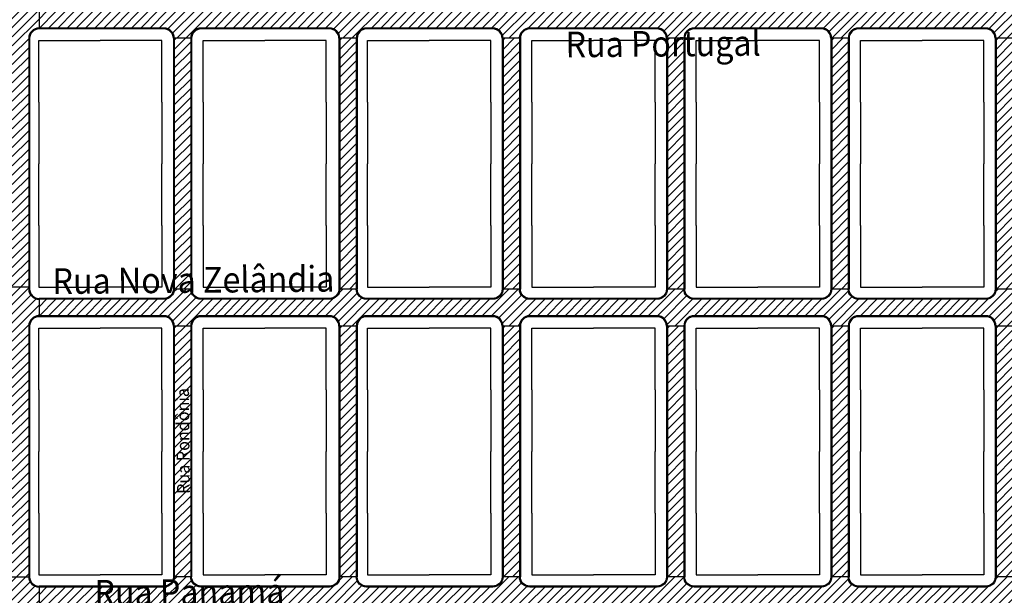
# Model space of a CAD drawing. Units: millimetres. Extents: x 504589 to 541177, y 8856770 to 8865457.
# Drawn here: x 506827 to 507307, y 8863276 to 8863556 of the extents above; entities that cross this region are included whole.
import ezdxf

# ---------------------------------------------------------------- set-up
doc = ezdxf.new("R2010")
doc.units = ezdxf.units.MM
doc.layers.add('Rua', color=1, linetype='CONTINUOUS')
doc.styles.get("Standard").update_dxf_attribs({"font": 'ISOCP'})
pattern_1 = [(45, (503767.8868, 8857730.5024), (-2.245064, 2.245064), [])]

msp = doc.modelspace()

# ---------------------------------------------------------------- hatches: boundary and pattern name
at = {"layer": 'Rua'}
h = msp.add_hatch(dxfattribs=at)
h.set_pattern_fill('ANSI31', color=8)
h.set_pattern_definition(pattern_1)
edge = h.paths.add_edge_path()
edge.add_arc((506821.6087, 8863550.014), 2.15, 0, 180, ccw=False)
edge.add_line((506823.7587, 8863550.014), (506823.7587, 8863426.014))
edge.add_line((506823.7587, 8863426.014), (506831.7587, 8863426.014))
edge.add_line((506831.7587, 8863426.014), (506831.7587, 8863547.014))
edge.add_arc((506836.7587, 8863547.014), 5, 90, 180, ccw=False)
edge.add_line((506836.7587, 8863552.014), (506836.7587, 8863560.014))
edge.add_arc((506836.7587, 8863565.014), 5, 180, 270, ccw=False)
edge.add_line((506831.7587, 8863565.014), (506823.7587, 8863565.014))
edge.add_line((506823.7587, 8863565.014), (506823.7587, 8863562.014))
edge.add_arc((506821.6087, 8863562.014), 2.15, -180, 0, ccw=False)
edge.add_line((506819.4587, 8863562.014), (506819.4587, 8863565.014))
edge.add_line((506819.4587, 8863565.014), (506811.4587, 8863565.014))
edge.add_arc((506806.4587, 8863565.014), 5, -90, 0, ccw=False)
edge.add_line((506806.4587, 8863560.014), (506806.4587, 8863552.014))
edge.add_arc((506806.4587, 8863547.014), 5, 0, 90, ccw=False)
edge.add_line((506811.4587, 8863547.014), (506811.4587, 8863426.014))
edge.add_line((506811.4587, 8863426.014), (506819.4587, 8863426.014))
edge.add_line((506819.4587, 8863426.014), (506819.4587, 8863550.014))
edge = h.paths.add_edge_path(flags=16)
edge.add_arc((506821.6087, 8863701.164), 2.15, 0, 360)
edge = h.paths.add_edge_path()
edge.add_arc((506821.6087, 8863688.1507), 2.15, 0, 180)
edge.add_line((506819.4587, 8863688.1507), (506819.4587, 8863565.014))
edge.add_line((506819.4587, 8863565.014), (506811.4587, 8863565.014))
edge.add_line((506811.4587, 8863565.014), (506811.4587, 8863716.164))
edge.add_line((506811.4587, 8863716.164), (506819.4587, 8863716.164))
edge.add_line((506819.4587, 8863716.164), (506819.4587, 8863713.8772))
edge.add_arc((506821.6087, 8863713.886), 2.15, 180.23508, 359.76492)
edge.add_line((506823.7587, 8863713.8772), (506823.7587, 8863716.164))
edge.add_line((506823.7587, 8863716.164), (506831.7587, 8863716.164))
edge.add_arc((506836.7587, 8863716.164), 5, 180, 270)
edge.add_line((506836.7587, 8863711.164), (506836.7587, 8863703.164))
edge.add_line((506836.7587, 8863703.164), (506834.7587, 8863703.164))
edge.add_arc((506834.7587, 8863701.014), 2.15, 90, 270)
edge.add_line((506834.7587, 8863698.864), (506836.7587, 8863698.864))
edge.add_line((506836.7587, 8863698.864), (506836.7587, 8863690.864))
edge.add_arc((506836.7587, 8863685.864), 5, 90, 180)
edge.add_line((506831.7587, 8863685.864), (506831.7587, 8863565.014))
edge.add_line((506831.7587, 8863565.014), (506823.7587, 8863565.014))
edge.add_line((506823.7587, 8863565.014), (506823.7587, 8863688.1507))
h = msp.add_hatch(dxfattribs=at)
h.set_pattern_fill('ANSI31', color=8)
h.set_pattern_definition(pattern_1)
edge = h.paths.add_edge_path()
edge.add_line((507395.6087, 8863552.014), (507537.8087, 8863552.014))
edge.add_line((507537.8087, 8863552.014), (507537.8087, 8863560.014))
edge.add_line((507537.8087, 8863560.014), (507475.6087, 8863560.014))
edge.add_arc((507475.6087, 8863565.014), 5, 180, 270, ccw=False)
edge.add_line((507470.6087, 8863565.014), (507462.6087, 8863565.014))
edge.add_arc((507457.6087, 8863565.014), 5, -90, 0, ccw=False)
edge.add_line((507457.6087, 8863560.014), (507395.6087, 8863560.014))
edge.add_arc((507395.6087, 8863565.014), 5, 180, 270, ccw=False)
edge.add_line((507390.6087, 8863565.014), (507382.6087, 8863565.014))
edge.add_arc((507377.6087, 8863565.014), 5, -90, 0, ccw=False)
edge.add_line((507377.6087, 8863560.014), (507315.6087, 8863560.014))
edge.add_arc((507315.6087, 8863565.014), 5, 180, 270, ccw=False)
edge.add_line((507310.6087, 8863565.014), (507302.6087, 8863565.014))
edge.add_arc((507297.6087, 8863565.014), 5, -90, 0, ccw=False)
edge.add_line((507297.6087, 8863560.014), (507235.6087, 8863560.014))
edge.add_arc((507235.6087, 8863565.014), 5, 180, 270, ccw=False)
edge.add_line((507230.6087, 8863565.014), (507222.6087, 8863565.014))
edge.add_arc((507217.6087, 8863565.014), 5, -90, 0, ccw=False)
edge.add_line((507217.6087, 8863560.014), (507155.6087, 8863560.014))
edge.add_arc((507155.6087, 8863565.014), 5, 180, 270, ccw=False)
edge.add_line((507150.6087, 8863565.014), (507142.6087, 8863565.014))
edge.add_arc((507137.6087, 8863565.014), 5, -90, 0, ccw=False)
edge.add_line((507137.6087, 8863560.014), (507075.6087, 8863560.014))
edge.add_arc((507075.6087, 8863565.014), 5, 180, 270, ccw=False)
edge.add_line((507070.6087, 8863565.014), (507062.6087, 8863565.014))
edge.add_arc((507057.6087, 8863565.014), 5, -90, 0, ccw=False)
edge.add_line((507057.6087, 8863560.014), (506996.1791, 8863560.014))
edge.add_arc((506996.1791, 8863565.014), 5, 180, 270, ccw=False)
edge.add_line((506991.1791, 8863565.014), (506983.1791, 8863565.014))
edge.add_arc((506978.1791, 8863565.014), 5, -90, 0, ccw=False)
edge.add_line((506978.1791, 8863560.014), (506915.6087, 8863560.014))
edge.add_arc((506915.6087, 8863565.014), 5, 180, 270, ccw=False)
edge.add_line((506910.6087, 8863565.014), (506902.6087, 8863565.014))
edge.add_arc((506897.6087, 8863565.014), 5, -90, 0, ccw=False)
edge.add_line((506897.6087, 8863560.014), (506836.7587, 8863560.014))
edge.add_line((506836.7587, 8863560.014), (506836.7587, 8863552.014))
edge.add_line((506836.7587, 8863552.014), (506897.6087, 8863552.014))
edge.add_arc((506897.6087, 8863547.014), 5, 0, 90, ccw=False)
edge.add_line((506902.6087, 8863547.014), (506910.6087, 8863547.014))
edge.add_arc((506915.6087, 8863547.014), 5, 90, 180, ccw=False)
edge.add_line((506915.6087, 8863552.014), (506978.1791, 8863552.014))
edge.add_arc((506978.1791, 8863547.014), 5, 0, 90, ccw=False)
edge.add_line((506983.1791, 8863547.014), (506991.1791, 8863547.014))
edge.add_arc((506996.1791, 8863547.014), 5, 90, 180, ccw=False)
edge.add_line((506996.1791, 8863552.014), (507057.6087, 8863552.014))
edge.add_arc((507057.6087, 8863547.014), 5, 0, 90, ccw=False)
edge.add_line((507062.6087, 8863547.014), (507070.6087, 8863547.014))
edge.add_arc((507075.6087, 8863547.014), 5, 90, 180, ccw=False)
edge.add_line((507075.6087, 8863552.014), (507137.6087, 8863552.014))
edge.add_arc((507137.6087, 8863547.014), 5, 0, 90, ccw=False)
edge.add_line((507142.6087, 8863547.014), (507150.6087, 8863547.014))
edge.add_arc((507155.6087, 8863547.014), 5, 90, 180, ccw=False)
edge.add_line((507155.6087, 8863552.014), (507217.6087, 8863552.014))
edge.add_arc((507217.6087, 8863547.014), 5, 0, 90, ccw=False)
edge.add_line((507222.6087, 8863547.014), (507230.6087, 8863547.014))
edge.add_arc((507235.6087, 8863547.014), 5, 90, 180, ccw=False)
edge.add_line((507235.6087, 8863552.014), (507297.6087, 8863552.014))
edge.add_arc((507297.6087, 8863547.014), 5, 0, 90, ccw=False)
edge.add_line((507302.6087, 8863547.014), (507310.6087, 8863547.014))
edge.add_arc((507315.6087, 8863547.014), 5, 90, 180, ccw=False)
edge.add_line((507315.6087, 8863552.014), (507377.6087, 8863552.014))
edge.add_arc((507377.6087, 8863547.014), 5, 0, 90, ccw=False)
edge.add_line((507382.6087, 8863547.014), (507390.6087, 8863547.014))
edge.add_arc((507395.6087, 8863547.014), 5, 90, 180, ccw=False)
h = msp.add_hatch(dxfattribs=at)
h.set_pattern_fill('ANSI31', color=8)
h.set_pattern_definition([(45, (503847.6766, 8857590.5024), (-2.245064, 2.245064), [])])
h.paths.add_polyline_path([(506902.6087, 8863547.014), (506910.6087, 8863547.014), (506910.6087, 8863425.014), (506902.6087, 8863425.014)])
h = msp.add_hatch(dxfattribs=at)
h.set_pattern_fill('ANSI31', color=8)
h.set_pattern_definition([(45, (503928.247, 8857590.5024), (-2.245064, 2.245064), [])])
h.paths.add_polyline_path([(506983.1791, 8863547.014), (506991.1791, 8863547.014), (506991.1791, 8863425.014), (506983.1791, 8863425.014)])
h = msp.add_hatch(dxfattribs=at)
h.set_pattern_fill('ANSI31', color=8)
h.set_pattern_definition([(45, (504007.6766, 8857590.5024), (-2.245064, 2.245064), [])])
h.paths.add_polyline_path([(507062.6087, 8863547.014), (507070.6087, 8863547.014), (507070.6087, 8863425.014), (507062.6087, 8863425.014)])
h = msp.add_hatch(dxfattribs=at)
h.set_pattern_fill('ANSI31', color=8)
h.set_pattern_definition([(45, (504087.6766, 8857590.5024), (-2.245064, 2.245064), [])])
h.paths.add_polyline_path([(507142.6087, 8863547.014), (507150.6087, 8863547.014), (507150.6087, 8863425.014), (507142.6087, 8863425.014)])
h = msp.add_hatch(dxfattribs=at)
h.set_pattern_fill('ANSI31', color=8)
h.set_pattern_definition([(45, (504167.6766, 8857590.5024), (-2.245064, 2.245064), [])])
h.paths.add_polyline_path([(507222.6087, 8863547.014), (507230.6087, 8863547.014), (507230.6087, 8863425.014), (507222.6087, 8863425.014)])
h = msp.add_hatch(dxfattribs=at)
h.set_pattern_fill('ANSI31', color=8)
h.set_pattern_definition([(45, (504247.6766, 8857590.5024), (-2.245064, 2.245064), [])])
h.paths.add_polyline_path([(507302.6087, 8863547.014), (507310.6087, 8863547.014), (507310.6087, 8863425.014), (507302.6087, 8863425.014)])
h = msp.add_hatch(dxfattribs=at)
h.set_pattern_fill('ANSI31', color=8)
h.set_pattern_definition(pattern_1)
h.paths.add_polyline_path([(506831.7587, 8863407.014, -0.41421356), (506836.7587, 8863412.014), (506836.7587, 8863420.014, -0.41421356), (506831.7587, 8863425.014), (506831.7587, 8863426.014), (506811.4587, 8863426.014), (506811.4587, 8863425.014, -0.41421356), (506806.4587, 8863420.014), (506806.4587, 8863412.014, -0.41421356), (506811.4587, 8863407.014), (506811.4587, 8863285.014), (506821.6087, 8863285.014, -0.41421356), (506819.4587, 8863287.164), (506819.4587, 8863404.864, -1), (506823.7587, 8863404.864), (506823.7587, 8863287.164, -0.41421356), (506821.6087, 8863285.014), (506831.7587, 8863285.014)])
h = msp.add_hatch(dxfattribs=at)
h.set_pattern_fill('ANSI31', color=8)
h.set_pattern_definition([(45, (503767.8868, 8857590.5024), (-2.245064, 2.245064), [])])
edge = h.paths.add_edge_path()
edge.add_line((507390.6087, 8863407.014), (507390.6087, 8863425.014))
edge.add_line((507390.6087, 8863425.014), (507382.6087, 8863425.014))
edge.add_arc((507377.6087, 8863425.014), 5, -90, 0, ccw=False)
edge.add_line((507377.6087, 8863420.014), (507315.6087, 8863420.014))
edge.add_arc((507315.6087, 8863425.014), 5, 180, 270, ccw=False)
edge.add_line((507310.6087, 8863425.014), (507302.6087, 8863425.014))
edge.add_arc((507297.6087, 8863425.014), 5, -90, 0, ccw=False)
edge.add_line((507297.6087, 8863420.014), (507235.6087, 8863420.014))
edge.add_arc((507235.6087, 8863425.014), 5, 180, 270, ccw=False)
edge.add_line((507230.6087, 8863425.014), (507222.6087, 8863425.014))
edge.add_arc((507217.6087, 8863425.014), 5, -90, 0, ccw=False)
edge.add_line((507217.6087, 8863420.014), (507155.6087, 8863420.014))
edge.add_arc((507155.6087, 8863425.014), 5, 180, 270, ccw=False)
edge.add_line((507150.6087, 8863425.014), (507142.6087, 8863425.014))
edge.add_arc((507137.6087, 8863425.014), 5, -90, 0, ccw=False)
edge.add_line((507137.6087, 8863420.014), (507075.6087, 8863420.014))
edge.add_arc((507075.6087, 8863425.014), 5, 180, 270, ccw=False)
edge.add_line((507070.6087, 8863425.014), (507062.6087, 8863425.014))
edge.add_arc((507057.6087, 8863425.014), 5, -90, 0, ccw=False)
edge.add_line((507057.6087, 8863420.014), (506996.1791, 8863420.014))
edge.add_arc((506996.1791, 8863425.014), 5, 180, 270, ccw=False)
edge.add_line((506991.1791, 8863425.014), (506983.1791, 8863425.014))
edge.add_arc((506978.1791, 8863425.014), 5, -90, 0, ccw=False)
edge.add_line((506978.1791, 8863420.014), (506915.6087, 8863420.014))
edge.add_arc((506915.6087, 8863425.014), 5, 180, 270, ccw=False)
edge.add_line((506910.6087, 8863425.014), (506902.6087, 8863425.014))
edge.add_arc((506897.6087, 8863425.014), 5, -90, 0, ccw=False)
edge.add_line((506897.6087, 8863420.014), (506836.7587, 8863420.014))
edge.add_line((506836.7587, 8863420.014), (506836.7587, 8863412.014))
edge.add_line((506836.7587, 8863412.014), (506897.6087, 8863412.014))
edge.add_arc((506897.6087, 8863407.014), 5, 0, 90, ccw=False)
edge.add_line((506902.6087, 8863407.014), (506910.6087, 8863407.014))
edge.add_arc((506915.6087, 8863407.014), 5, 90, 180, ccw=False)
edge.add_line((506915.6087, 8863412.014), (506978.1791, 8863412.014))
edge.add_arc((506978.1791, 8863407.014), 5, 0, 90, ccw=False)
edge.add_line((506983.1791, 8863407.014), (506991.1791, 8863407.014))
edge.add_arc((506996.1791, 8863407.014), 5, 90, 180, ccw=False)
edge.add_line((506996.1791, 8863412.014), (507057.6087, 8863412.014))
edge.add_arc((507057.6087, 8863407.014), 5, 0, 90, ccw=False)
edge.add_line((507062.6087, 8863407.014), (507070.6087, 8863407.014))
edge.add_arc((507075.6087, 8863407.014), 5, 90, 180, ccw=False)
edge.add_line((507075.6087, 8863412.014), (507137.6087, 8863412.014))
edge.add_arc((507137.6087, 8863407.014), 5, 0, 90, ccw=False)
edge.add_line((507142.6087, 8863407.014), (507150.6087, 8863407.014))
edge.add_arc((507155.6087, 8863407.014), 5, 90, 180, ccw=False)
edge.add_line((507155.6087, 8863412.014), (507217.6087, 8863412.014))
edge.add_arc((507217.6087, 8863407.014), 5, 0, 90, ccw=False)
edge.add_line((507222.6087, 8863407.014), (507230.6087, 8863407.014))
edge.add_arc((507235.6087, 8863407.014), 5, 90, 180, ccw=False)
edge.add_line((507235.6087, 8863412.014), (507297.6087, 8863412.014))
edge.add_arc((507297.6087, 8863407.014), 5, 0, 90, ccw=False)
edge.add_line((507302.6087, 8863407.014), (507310.6087, 8863407.014))
edge.add_arc((507315.6087, 8863407.014), 5, 90, 180, ccw=False)
edge.add_line((507315.6087, 8863412.014), (507377.6087, 8863412.014))
edge.add_arc((507377.6087, 8863407.014), 5, 0, 90, ccw=False)
edge.add_line((507382.6087, 8863407.014), (507390.6087, 8863407.014))
h = msp.add_hatch(dxfattribs=at)
h.set_pattern_fill('ANSI31', color=8)
h.set_pattern_definition([(45, (503847.6766, 8857450.5024), (-2.245064, 2.245064), [])])
h.paths.add_polyline_path([(506902.6087, 8863407.014), (506910.6087, 8863407.014), (506910.6087, 8863285.014), (506902.6087, 8863285.014)])
h = msp.add_hatch(dxfattribs=at)
h.set_pattern_fill('ANSI31', color=8)
h.set_pattern_definition([(45, (503928.247, 8857450.5024), (-2.245064, 2.245064), [])])
h.paths.add_polyline_path([(506983.1791, 8863407.014), (506991.1791, 8863407.014), (506991.1791, 8863285.014), (506983.1791, 8863285.014)])
h = msp.add_hatch(dxfattribs=at)
h.set_pattern_fill('ANSI31', color=8)
h.set_pattern_definition([(45, (504007.6766, 8857450.5024), (-2.245064, 2.245064), [])])
h.paths.add_polyline_path([(507062.6087, 8863407.014), (507070.6087, 8863407.014), (507070.6087, 8863285.014), (507062.6087, 8863285.014)])
h = msp.add_hatch(dxfattribs=at)
h.set_pattern_fill('ANSI31', color=8)
h.set_pattern_definition([(45, (504087.6766, 8857450.5024), (-2.245064, 2.245064), [])])
h.paths.add_polyline_path([(507142.6087, 8863407.014), (507150.6087, 8863407.014), (507150.6087, 8863285.014), (507142.6087, 8863285.014)])
h = msp.add_hatch(dxfattribs=at)
h.set_pattern_fill('ANSI31', color=8)
h.set_pattern_definition([(45, (504167.6766, 8857450.5024), (-2.245064, 2.245064), [])])
h.paths.add_polyline_path([(507222.6087, 8863407.014), (507230.6087, 8863407.014), (507230.6087, 8863285.014), (507222.6087, 8863285.014)])
h = msp.add_hatch(dxfattribs=at)
h.set_pattern_fill('ANSI31', color=8)
h.set_pattern_definition([(45, (504247.6766, 8857450.5024), (-2.245064, 2.245064), [])])
h.paths.add_polyline_path([(507302.6087, 8863407.014), (507310.6087, 8863407.014), (507310.6087, 8863285.014), (507302.6087, 8863285.014)])
h = msp.add_hatch(dxfattribs=at)
h.set_pattern_fill('ANSI31', color=8)
h.set_pattern_definition(pattern_1)
h.paths.add_polyline_path([(506831.7587, 8863267.014, -0.41421356), (506836.7587, 8863272.014), (506836.7587, 8863280.014, -0.41421356), (506831.7587, 8863285.014), (506811.4587, 8863285.014, -0.41421356), (506806.4587, 8863280.014), (506806.4587, 8863272.014, -0.41421356), (506811.4587, 8863267.014), (506811.4587, 8863145.014, -0.41421356), (506806.4587, 8863140.014), (506806.4587, 8863132.014, -0.41421356), (506811.4587, 8863127.014), (506831.7587, 8863127.014, -0.41421356), (506836.7587, 8863132.014), (506836.7587, 8863140.014, -0.41421356), (506831.7587, 8863145.014)])
h.paths.add_polyline_path([(506823.7587, 8863147.0928, -1), (506819.4587, 8863147.0928), (506819.4587, 8863264.799, -1), (506823.7587, 8863264.799)], flags=16)
h = msp.add_hatch(dxfattribs=at)
h.set_pattern_fill('ANSI31', color=8)
h.set_pattern_definition([(45, (503767.8868, 8857450.5024), (-2.245064, 2.245064), [])])
edge = h.paths.add_edge_path()
edge.add_line((507537.8087, 8863280.014), (507395.6087, 8863280.014))
edge.add_arc((507395.6087, 8863285.014), 5, 180, 270, ccw=False)
edge.add_line((507390.6087, 8863285.014), (507382.6087, 8863285.014))
edge.add_arc((507377.6087, 8863285.014), 5, -90, 0, ccw=False)
edge.add_line((507377.6087, 8863280.014), (507315.6087, 8863280.014))
edge.add_arc((507315.6087, 8863285.014), 5, 180, 270, ccw=False)
edge.add_line((507310.6087, 8863285.014), (507302.6087, 8863285.014))
edge.add_arc((507297.6087, 8863285.014), 5, -90, 0, ccw=False)
edge.add_line((507297.6087, 8863280.014), (507235.6087, 8863280.014))
edge.add_arc((507235.6087, 8863285.014), 5, 180, 270, ccw=False)
edge.add_line((507230.6087, 8863285.014), (507222.6087, 8863285.014))
edge.add_arc((507217.6087, 8863285.014), 5, -90, 0, ccw=False)
edge.add_line((507217.6087, 8863280.014), (507155.6087, 8863280.014))
edge.add_arc((507155.6087, 8863285.014), 5, 180, 270, ccw=False)
edge.add_line((507150.6087, 8863285.014), (507142.6087, 8863285.014))
edge.add_arc((507137.6087, 8863285.014), 5, -90, 0, ccw=False)
edge.add_line((507137.6087, 8863280.014), (507075.6087, 8863280.014))
edge.add_arc((507075.6087, 8863285.014), 5, 180, 270, ccw=False)
edge.add_line((507070.6087, 8863285.014), (507062.6087, 8863285.014))
edge.add_arc((507057.6087, 8863285.014), 5, -90, 0, ccw=False)
edge.add_line((507057.6087, 8863280.014), (506996.1791, 8863280.014))
edge.add_arc((506996.1791, 8863285.014), 5, 180, 270, ccw=False)
edge.add_line((506991.1791, 8863285.014), (506983.1791, 8863285.014))
edge.add_arc((506978.1791, 8863285.014), 5, -90, 0, ccw=False)
edge.add_line((506978.1791, 8863280.014), (506915.6087, 8863280.014))
edge.add_arc((506915.6087, 8863285.014), 5, 180, 270, ccw=False)
edge.add_line((506910.6087, 8863285.014), (506902.6087, 8863285.014))
edge.add_arc((506897.6087, 8863285.014), 5, -90, 0, ccw=False)
edge.add_line((506897.6087, 8863280.014), (506836.7587, 8863280.014))
edge.add_line((506836.7587, 8863280.014), (506836.7587, 8863272.014))
edge.add_line((506836.7587, 8863272.014), (506897.6087, 8863272.014))
edge.add_arc((506897.6087, 8863267.014), 5, 0, 90, ccw=False)
edge.add_line((506902.6087, 8863267.014), (506910.6087, 8863267.014))
edge.add_arc((506915.6087, 8863267.014), 5, 90, 180, ccw=False)
edge.add_line((506915.6087, 8863272.014), (506978.1791, 8863272.014))
edge.add_arc((506978.1791, 8863267.014), 5, 0, 90, ccw=False)
edge.add_line((506983.1791, 8863267.014), (506991.1791, 8863267.014))
edge.add_arc((506996.1791, 8863267.014), 5, 90, 180, ccw=False)
edge.add_line((506996.1791, 8863272.014), (507057.6087, 8863272.014))
edge.add_arc((507057.6087, 8863267.014), 5, 0, 90, ccw=False)
edge.add_line((507062.6087, 8863267.014), (507070.6087, 8863267.014))
edge.add_arc((507075.6087, 8863267.014), 5, 90, 180, ccw=False)
edge.add_line((507075.6087, 8863272.014), (507137.6087, 8863272.014))
edge.add_arc((507137.6087, 8863267.014), 5, 0, 90, ccw=False)
edge.add_line((507142.6087, 8863267.014), (507150.6087, 8863267.014))
edge.add_arc((507155.6087, 8863267.014), 5, 90, 180, ccw=False)
edge.add_line((507155.6087, 8863272.014), (507217.6087, 8863272.014))
edge.add_arc((507217.6087, 8863267.014), 5, 0, 90, ccw=False)
edge.add_line((507222.6087, 8863267.014), (507230.6087, 8863267.014))
edge.add_arc((507235.6087, 8863267.014), 5, 90, 180, ccw=False)
edge.add_line((507235.6087, 8863272.014), (507297.6087, 8863272.014))
edge.add_arc((507297.6087, 8863267.014), 5, 0, 90, ccw=False)
edge.add_line((507302.6087, 8863267.014), (507310.6087, 8863267.014))
edge.add_arc((507315.6087, 8863267.014), 5, 90, 180, ccw=False)
edge.add_line((507315.6087, 8863272.014), (507377.6087, 8863272.014))
edge.add_arc((507377.6087, 8863267.014), 5, 0, 90, ccw=False)
edge.add_line((507382.6087, 8863267.014), (507390.6087, 8863267.014))
edge.add_arc((507395.6087, 8863267.014), 5, 90, 180, ccw=False)
edge.add_line((507395.6087, 8863272.014), (507537.8087, 8863272.014))
edge.add_line((507537.8087, 8863272.014), (507537.8087, 8863280.014))

# ---------------------------------------------------------------- linework, layer by layer
for p, q in [((506836.6087, 8863546.014), (506866.6087, 8863546.014)), ((506836.6087, 8863516.014), (506836.6087, 8863546.014)), ((506896.6087, 8863546.014), (506866.6087, 8863546.014)), ((506896.6087, 8863516.014), (506896.6087, 8863546.014)), ((506916.6087, 8863546.014), (506946.6087, 8863546.014)), ((506916.6087, 8863516.014), (506916.6087, 8863546.014)), ((506976.6087, 8863546.014), (506946.6087, 8863546.014)), ((506976.6087, 8863516.014), (506976.6087, 8863546.014)), ((506996.6087, 8863546.014), (507026.6087, 8863546.014)), ((506996.6087, 8863516.014), (506996.6087, 8863546.014)), ((507056.6087, 8863546.014), (507026.6087, 8863546.014)), ((507056.6087, 8863516.014), (507056.6087, 8863546.014)), ((507076.6087, 8863546.014), (507106.6087, 8863546.014)), ((507076.6087, 8863516.014), (507076.6087, 8863546.014)), ((507136.6087, 8863546.014), (507106.6087, 8863546.014)), ((507136.6087, 8863516.014), (507136.6087, 8863546.014)), ((507156.6087, 8863546.014), (507186.6087, 8863546.014)), ((507156.6087, 8863516.014), (507156.6087, 8863546.014)), ((507216.6087, 8863546.014), (507186.6087, 8863546.014)), ((507216.6087, 8863516.014), (507216.6087, 8863546.014)), ((507236.6087, 8863546.014), (507266.6087, 8863546.014)), ((507236.6087, 8863516.014), (507236.6087, 8863546.014)), ((507296.6087, 8863546.014), (507266.6087, 8863546.014)), ((507296.6087, 8863516.014), (507296.6087, 8863546.014)), ((506836.6087, 8863516.014), (506836.6087, 8863486.014)), ((506896.6087, 8863516.014), (506896.6087, 8863486.014)), ((506916.6087, 8863516.014), (506916.6087, 8863486.014)), ((506976.6087, 8863516.014), (506976.6087, 8863486.014)), ((506996.6087, 8863516.014), (506996.6087, 8863486.014)), ((507056.6087, 8863516.014), (507056.6087, 8863486.014)), ((507076.6087, 8863516.014), (507076.6087, 8863486.014)), ((507136.6087, 8863516.014), (507136.6087, 8863486.014)), ((507156.6087, 8863516.014), (507156.6087, 8863486.014)), ((507216.6087, 8863516.014), (507216.6087, 8863486.014)), ((507236.6087, 8863516.014), (507236.6087, 8863486.014)), ((507296.6087, 8863516.014), (507296.6087, 8863486.014)), ((506836.6087, 8863456.014), (506836.6087, 8863486.014)), ((506896.6087, 8863456.014), (506896.6087, 8863486.014)), ((506916.6087, 8863456.014), (506916.6087, 8863486.014)), ((506976.6087, 8863456.014), (506976.6087, 8863486.014)), ((506996.6087, 8863456.014), (506996.6087, 8863486.014)), ((507056.6087, 8863456.014), (507056.6087, 8863486.014)), ((507076.6087, 8863456.014), (507076.6087, 8863486.014)), ((507136.6087, 8863456.014), (507136.6087, 8863486.014)), ((507156.6087, 8863456.014), (507156.6087, 8863486.014)), ((507216.6087, 8863456.014), (507216.6087, 8863486.014)), ((507236.6087, 8863456.014), (507236.6087, 8863486.014)), ((507296.6087, 8863456.014), (507296.6087, 8863486.014)), ((506836.6087, 8863456.014), (506836.6087, 8863426.014)), ((506896.6087, 8863456.014), (506896.6087, 8863426.014)), ((506916.6087, 8863456.014), (506916.6087, 8863426.014)), ((506976.6087, 8863456.014), (506976.6087, 8863426.014)), ((506996.6087, 8863456.014), (506996.6087, 8863426.014)), ((507056.6087, 8863456.014), (507056.6087, 8863426.014)), ((507076.6087, 8863456.014), (507076.6087, 8863426.014)), ((507136.6087, 8863456.014), (507136.6087, 8863426.014)), ((507156.6087, 8863456.014), (507156.6087, 8863426.014)), ((507216.6087, 8863456.014), (507216.6087, 8863426.014)), ((507236.6087, 8863456.014), (507236.6087, 8863426.014)), ((507296.6087, 8863456.014), (507296.6087, 8863426.014)), ((506836.6087, 8863426.014), (506866.6087, 8863426.014)), ((506896.6087, 8863426.014), (506866.6087, 8863426.014)), ((506916.6087, 8863426.014), (506946.6087, 8863426.014)), ((506976.6087, 8863426.014), (506946.6087, 8863426.014)), ((506996.6087, 8863426.014), (507026.6087, 8863426.014)), ((507056.6087, 8863426.014), (507026.6087, 8863426.014)), ((507076.6087, 8863426.014), (507106.6087, 8863426.014)), ((507136.6087, 8863426.014), (507106.6087, 8863426.014)), ((507156.6087, 8863426.014), (507186.6087, 8863426.014)), ((507216.6087, 8863426.014), (507186.6087, 8863426.014)), ((507236.6087, 8863426.014), (507266.6087, 8863426.014)), ((507296.6087, 8863426.014), (507266.6087, 8863426.014)), ((506836.6087, 8863406.014), (506866.6087, 8863406.014)), ((506836.6087, 8863376.014), (506836.6087, 8863406.014)), ((506896.6087, 8863406.014), (506866.6087, 8863406.014)), ((506896.6087, 8863376.014), (506896.6087, 8863406.014)), ((506916.6087, 8863406.014), (506946.6087, 8863406.014)), ((506916.6087, 8863376.014), (506916.6087, 8863406.014)), ((506976.6087, 8863406.014), (506946.6087, 8863406.014)), ((506976.6087, 8863376.014), (506976.6087, 8863406.014)), ((506996.6087, 8863406.014), (507026.6087, 8863406.014)), ((506996.6087, 8863376.014), (506996.6087, 8863406.014)), ((507056.6087, 8863406.014), (507026.6087, 8863406.014)), ((507056.6087, 8863376.014), (507056.6087, 8863406.014)), ((507076.6087, 8863406.014), (507106.6087, 8863406.014)), ((507076.6087, 8863376.014), (507076.6087, 8863406.014)), ((507136.6087, 8863406.014), (507106.6087, 8863406.014)), ((507136.6087, 8863376.014), (507136.6087, 8863406.014)), ((507156.6087, 8863406.014), (507186.6087, 8863406.014)), ((507156.6087, 8863376.014), (507156.6087, 8863406.014)), ((507216.6087, 8863406.014), (507186.6087, 8863406.014)), ((507216.6087, 8863376.014), (507216.6087, 8863406.014)), ((507236.6087, 8863406.014), (507266.6087, 8863406.014)), ((507236.6087, 8863376.014), (507236.6087, 8863406.014)), ((507296.6087, 8863406.014), (507266.6087, 8863406.014)), ((507296.6087, 8863376.014), (507296.6087, 8863406.014)), ((506836.6087, 8863376.014), (506836.6087, 8863346.014)), ((506896.6087, 8863376.014), (506896.6087, 8863346.014)), ((506916.6087, 8863376.014), (506916.6087, 8863346.014)), ((506976.6087, 8863376.014), (506976.6087, 8863346.014)), ((506996.6087, 8863376.014), (506996.6087, 8863346.014)), ((507056.6087, 8863376.014), (507056.6087, 8863346.014)), ((507076.6087, 8863376.014), (507076.6087, 8863346.014)), ((507136.6087, 8863376.014), (507136.6087, 8863346.014)), ((507156.6087, 8863376.014), (507156.6087, 8863346.014)), ((507216.6087, 8863376.014), (507216.6087, 8863346.014)), ((507236.6087, 8863376.014), (507236.6087, 8863346.014)), ((507296.6087, 8863376.014), (507296.6087, 8863346.014)), ((506836.6087, 8863316.014), (506836.6087, 8863346.014)), ((506896.6087, 8863316.014), (506896.6087, 8863346.014)), ((506916.6087, 8863316.014), (506916.6087, 8863346.014)), ((506976.6087, 8863316.014), (506976.6087, 8863346.014)), ((506996.6087, 8863316.014), (506996.6087, 8863346.014)), ((507056.6087, 8863316.014), (507056.6087, 8863346.014)), ((507076.6087, 8863316.014), (507076.6087, 8863346.014)), ((507136.6087, 8863316.014), (507136.6087, 8863346.014)), ((507156.6087, 8863316.014), (507156.6087, 8863346.014)), ((507216.6087, 8863316.014), (507216.6087, 8863346.014)), ((507236.6087, 8863316.014), (507236.6087, 8863346.014)), ((507296.6087, 8863316.014), (507296.6087, 8863346.014)), ((506836.6087, 8863316.014), (506836.6087, 8863286.014)), ((506896.6087, 8863316.014), (506896.6087, 8863286.014)), ((506916.6087, 8863316.014), (506916.6087, 8863286.014)), ((506976.6087, 8863316.014), (506976.6087, 8863286.014)), ((506996.6087, 8863316.014), (506996.6087, 8863286.014)), ((507056.6087, 8863316.014), (507056.6087, 8863286.014)), ((507076.6087, 8863316.014), (507076.6087, 8863286.014)), ((507136.6087, 8863316.014), (507136.6087, 8863286.014)), ((507156.6087, 8863316.014), (507156.6087, 8863286.014)), ((507216.6087, 8863316.014), (507216.6087, 8863286.014)), ((507236.6087, 8863316.014), (507236.6087, 8863286.014)), ((507296.6087, 8863316.014), (507296.6087, 8863286.014)), ((506836.6087, 8863286.014), (506866.6087, 8863286.014)), ((506896.6087, 8863286.014), (506866.6087, 8863286.014)), ((506916.6087, 8863286.014), (506946.6087, 8863286.014)), ((506976.6087, 8863286.014), (506946.6087, 8863286.014)), ((506996.6087, 8863286.014), (507026.6087, 8863286.014)), ((507056.6087, 8863286.014), (507026.6087, 8863286.014)), ((507076.6087, 8863286.014), (507106.6087, 8863286.014)), ((507136.6087, 8863286.014), (507106.6087, 8863286.014)), ((507156.6087, 8863286.014), (507186.6087, 8863286.014)), ((507216.6087, 8863286.014), (507186.6087, 8863286.014)), ((507236.6087, 8863286.014), (507266.6087, 8863286.014)), ((507296.6087, 8863286.014), (507266.6087, 8863286.014))]:
    msp.add_line(p, q, dxfattribs=at)
at = {"layer": 'Rua', "color": 8}
msp.add_line((506832.2087, 8863426.014), (506811.0087, 8863426.014), dxfattribs=at)
for points in [[(506836.7587, 8863560.464), (506836.7587, 8863551.564)], [(506911.0587, 8863547.014), (506902.1587, 8863547.014)], [(506902.1587, 8863547.014), (506902.1587, 8863425.014)], [(506902.3087, 8863547.014), (506902.3087, 8863425.014)], [(506902.6087, 8863547.014), (506902.6087, 8863425.014)], [(506910.6087, 8863547.014), (506910.6087, 8863425.014)], [(506910.9087, 8863547.014), (506910.9087, 8863425.014)], [(506911.0587, 8863547.014), (506911.0587, 8863425.014)], [(506991.6291, 8863547.014), (506982.7291, 8863547.014)], [(506982.7291, 8863547.014), (506982.7291, 8863425.014)], [(506982.8791, 8863547.014), (506982.8791, 8863425.014)], [(506983.1791, 8863547.014), (506983.1791, 8863425.014)], [(506991.1791, 8863547.014), (506991.1791, 8863425.014)], [(506991.4791, 8863547.014), (506991.4791, 8863425.014)], [(506991.6291, 8863547.014), (506991.6291, 8863425.014)], [(507071.0587, 8863547.014), (507062.1587, 8863547.014)], [(507062.1587, 8863547.014), (507062.1587, 8863425.014)], [(507062.3087, 8863547.014), (507062.3087, 8863425.014)], [(507062.6087, 8863547.014), (507062.6087, 8863425.014)], [(507070.6087, 8863547.014), (507070.6087, 8863425.014)], [(507070.9087, 8863547.014), (507070.9087, 8863425.014)], [(507071.0587, 8863547.014), (507071.0587, 8863425.014)], [(507151.0587, 8863547.014), (507142.1587, 8863547.014)], [(507142.1587, 8863547.014), (507142.1587, 8863425.014)], [(507142.3087, 8863547.014), (507142.3087, 8863425.014)], [(507142.6087, 8863547.014), (507142.6087, 8863425.014)], [(507150.6087, 8863547.014), (507150.6087, 8863425.014)], [(507150.9087, 8863547.014), (507150.9087, 8863425.014)], [(507151.0587, 8863547.014), (507151.0587, 8863425.014)], [(507231.0587, 8863547.014), (507222.1587, 8863547.014)], [(507222.1587, 8863547.014), (507222.1587, 8863425.014)], [(507222.3087, 8863547.014), (507222.3087, 8863425.014)], [(507222.6087, 8863547.014), (507222.6087, 8863425.014)], [(507230.6087, 8863547.014), (507230.6087, 8863425.014)], [(507230.9087, 8863547.014), (507230.9087, 8863425.014)], [(507231.0587, 8863547.014), (507231.0587, 8863425.014)], [(507311.0587, 8863547.014), (507302.1587, 8863547.014)], [(507302.1587, 8863547.014), (507302.1587, 8863425.014)], [(507302.3087, 8863547.014), (507302.3087, 8863425.014)], [(507302.6087, 8863547.014), (507302.6087, 8863425.014)], [(506911.0587, 8863425.014), (506902.1587, 8863425.014)], [(506991.6291, 8863425.014), (506982.7291, 8863425.014)], [(507071.0587, 8863425.014), (507062.1587, 8863425.014)], [(507151.0587, 8863425.014), (507142.1587, 8863425.014)], [(507231.0587, 8863425.014), (507222.1587, 8863425.014)], [(507311.0587, 8863425.014), (507302.1587, 8863425.014)], [(506836.7587, 8863420.464), (506836.7587, 8863411.564)], [(506911.0587, 8863407.014), (506902.1587, 8863407.014)], [(506902.1587, 8863407.014), (506902.1587, 8863285.014)], [(506902.3087, 8863407.014), (506902.3087, 8863285.014)], [(506902.6087, 8863407.014), (506902.6087, 8863285.014)], [(506910.6087, 8863407.014), (506910.6087, 8863285.014)], [(506910.9087, 8863407.014), (506910.9087, 8863285.014)], [(506911.0587, 8863407.014), (506911.0587, 8863285.014)], [(506991.6291, 8863407.014), (506982.7291, 8863407.014)], [(506982.7291, 8863407.014), (506982.7291, 8863285.014)], [(506982.8791, 8863407.014), (506982.8791, 8863285.014)], [(506983.1791, 8863407.014), (506983.1791, 8863285.014)], [(506991.1791, 8863407.014), (506991.1791, 8863285.014)], [(506991.4791, 8863407.014), (506991.4791, 8863285.014)], [(506991.6291, 8863407.014), (506991.6291, 8863285.014)], [(507071.0587, 8863407.014), (507062.1587, 8863407.014)], [(507062.1587, 8863407.014), (507062.1587, 8863285.014)], [(507062.3087, 8863407.014), (507062.3087, 8863285.014)], [(507062.6087, 8863407.014), (507062.6087, 8863285.014)], [(507070.6087, 8863407.014), (507070.6087, 8863285.014)], [(507070.9087, 8863407.014), (507070.9087, 8863285.014)], [(507071.0587, 8863407.014), (507071.0587, 8863285.014)], [(507151.0587, 8863407.014), (507142.1587, 8863407.014)], [(507142.1587, 8863407.014), (507142.1587, 8863285.014)], [(507142.3087, 8863407.014), (507142.3087, 8863285.014)], [(507142.6087, 8863407.014), (507142.6087, 8863285.014)], [(507150.6087, 8863407.014), (507150.6087, 8863285.014)], [(507150.9087, 8863407.014), (507150.9087, 8863285.014)], [(507151.0587, 8863407.014), (507151.0587, 8863285.014)], [(507231.0587, 8863407.014), (507222.1587, 8863407.014)], [(507222.1587, 8863407.014), (507222.1587, 8863285.014)], [(507222.3087, 8863407.014), (507222.3087, 8863285.014)], [(507222.6087, 8863407.014), (507222.6087, 8863285.014)], [(507230.6087, 8863407.014), (507230.6087, 8863285.014)], [(507230.9087, 8863407.014), (507230.9087, 8863285.014)], [(507231.0587, 8863407.014), (507231.0587, 8863285.014)], [(507311.0587, 8863407.014), (507302.1587, 8863407.014)], [(507302.1587, 8863407.014), (507302.1587, 8863285.014)], [(507302.3087, 8863407.014), (507302.3087, 8863285.014)], [(507302.6087, 8863407.014), (507302.6087, 8863285.014)], [(506811.0087, 8863285.014), (506832.2087, 8863285.014)], [(506911.0587, 8863285.014), (506902.1587, 8863285.014)], [(506991.6291, 8863285.014), (506982.7291, 8863285.014)], [(507071.0587, 8863285.014), (507062.1587, 8863285.014)], [(507151.0587, 8863285.014), (507142.1587, 8863285.014)], [(507231.0587, 8863285.014), (507222.1587, 8863285.014)], [(507311.0587, 8863285.014), (507302.1587, 8863285.014)], [(506836.7587, 8863280.464), (506836.7587, 8863271.564)]]:
    msp.add_lwpolyline(points, dxfattribs=at)
for points in [[(506836.7587, 8863552.014, 0.41421356), (506831.7587, 8863547.014), (506831.7587, 8863425.014, 0.41421356), (506836.7587, 8863420.014)], [(506836.7587, 8863551.714, 0.41421356), (506832.0587, 8863547.014), (506832.0587, 8863425.014, 0.41421356), (506836.7587, 8863420.314)], [(506836.7587, 8863551.564, 0.41421356), (506832.2087, 8863547.014), (506832.2087, 8863425.014, 0.41421356), (506836.7587, 8863420.464)], [(506902.6087, 8863547.014, 0.41421356), (506897.6087, 8863552.014), (506836.7587, 8863552.014)], [(506902.3087, 8863547.014, 0.41421356), (506897.6087, 8863551.714), (506836.7587, 8863551.714)], [(506902.1587, 8863547.014, 0.41421356), (506897.6087, 8863551.564), (506836.7587, 8863551.564)], [(506983.1791, 8863547.014, 0.41421356), (506978.1791, 8863552.014), (506915.6087, 8863552.014, 0.41421356), (506910.6087, 8863547.014)], [(506982.8791, 8863547.014, 0.41421356), (506978.1791, 8863551.714), (506915.6087, 8863551.714, 0.41421356), (506910.9087, 8863547.014)], [(506982.7291, 8863547.014, 0.41421356), (506978.1791, 8863551.564), (506915.6087, 8863551.564, 0.41421356), (506911.0587, 8863547.014)], [(507062.6087, 8863547.014, 0.41421356), (507057.6087, 8863552.014), (506996.1791, 8863552.014, 0.41421356), (506991.1791, 8863547.014)], [(507062.3087, 8863547.014, 0.41421356), (507057.6087, 8863551.714), (506996.1791, 8863551.714, 0.41421356), (506991.4791, 8863547.014)], [(507062.1587, 8863547.014, 0.41421356), (507057.6087, 8863551.564), (506996.1791, 8863551.564, 0.41421356), (506991.6291, 8863547.014)], [(507142.6087, 8863547.014, 0.41421356), (507137.6087, 8863552.014), (507075.6087, 8863552.014, 0.41421356), (507070.6087, 8863547.014)], [(507142.3087, 8863547.014, 0.41421356), (507137.6087, 8863551.714), (507075.6087, 8863551.714, 0.41421356), (507070.9087, 8863547.014)], [(507142.1587, 8863547.014, 0.41421356), (507137.6087, 8863551.564), (507075.6087, 8863551.564, 0.41421356), (507071.0587, 8863547.014)], [(507222.6087, 8863547.014, 0.41421356), (507217.6087, 8863552.014), (507155.6087, 8863552.014, 0.41421356), (507150.6087, 8863547.014)], [(507222.3087, 8863547.014, 0.41421356), (507217.6087, 8863551.714), (507155.6087, 8863551.714, 0.41421356), (507150.9087, 8863547.014)], [(507222.1587, 8863547.014, 0.41421356), (507217.6087, 8863551.564), (507155.6087, 8863551.564, 0.41421356), (507151.0587, 8863547.014)], [(507302.6087, 8863547.014, 0.41421356), (507297.6087, 8863552.014), (507235.6087, 8863552.014, 0.41421356), (507230.6087, 8863547.014)], [(507302.3087, 8863547.014, 0.41421356), (507297.6087, 8863551.714), (507235.6087, 8863551.714, 0.41421356), (507230.9087, 8863547.014)], [(507302.1587, 8863547.014, 0.41421356), (507297.6087, 8863551.564), (507235.6087, 8863551.564, 0.41421356), (507231.0587, 8863547.014)], [(506902.6087, 8863425.014, -0.41421356), (506897.6087, 8863420.014), (506836.7587, 8863420.014)], [(506902.3087, 8863425.014, -0.41421356), (506897.6087, 8863420.314), (506836.7587, 8863420.314)], [(506902.1587, 8863425.014, -0.41421356), (506897.6087, 8863420.464), (506836.7587, 8863420.464)], [(506983.1791, 8863425.014, -0.41421356), (506978.1791, 8863420.014), (506915.6087, 8863420.014, -0.41421356), (506910.6087, 8863425.014)], [(506982.8791, 8863425.014, -0.41421356), (506978.1791, 8863420.314), (506915.6087, 8863420.314, -0.41421356), (506910.9087, 8863425.014)], [(506982.7291, 8863425.014, -0.41421356), (506978.1791, 8863420.464), (506915.6087, 8863420.464, -0.41421356), (506911.0587, 8863425.014)], [(507062.6087, 8863425.014, -0.41421356), (507057.6087, 8863420.014), (506996.1791, 8863420.014, -0.41421356), (506991.1791, 8863425.014)], [(507062.3087, 8863425.014, -0.41421356), (507057.6087, 8863420.314), (506996.1791, 8863420.314, -0.41421356), (506991.4791, 8863425.014)], [(507062.1587, 8863425.014, -0.41421356), (507057.6087, 8863420.464), (506996.1791, 8863420.464, -0.41421356), (506991.6291, 8863425.014)], [(507142.6087, 8863425.014, -0.41421356), (507137.6087, 8863420.014), (507075.6087, 8863420.014, -0.41421356), (507070.6087, 8863425.014)], [(507142.3087, 8863425.014, -0.41421356), (507137.6087, 8863420.314), (507075.6087, 8863420.314, -0.41421356), (507070.9087, 8863425.014)], [(507142.1587, 8863425.014, -0.41421356), (507137.6087, 8863420.464), (507075.6087, 8863420.464, -0.41421356), (507071.0587, 8863425.014)], [(507222.6087, 8863425.014, -0.41421356), (507217.6087, 8863420.014), (507155.6087, 8863420.014, -0.41421356), (507150.6087, 8863425.014)], [(507222.3087, 8863425.014, -0.41421356), (507217.6087, 8863420.314), (507155.6087, 8863420.314, -0.41421356), (507150.9087, 8863425.014)], [(507222.1587, 8863425.014, -0.41421356), (507217.6087, 8863420.464), (507155.6087, 8863420.464, -0.41421356), (507151.0587, 8863425.014)], [(507302.6087, 8863425.014, -0.41421356), (507297.6087, 8863420.014), (507235.6087, 8863420.014, -0.41421356), (507230.6087, 8863425.014)], [(507302.3087, 8863425.014, -0.41421356), (507297.6087, 8863420.314), (507235.6087, 8863420.314, -0.41421356), (507230.9087, 8863425.014)], [(507302.1587, 8863425.014, -0.41421356), (507297.6087, 8863420.464), (507235.6087, 8863420.464, -0.41421356), (507231.0587, 8863425.014)], [(506836.7587, 8863412.014, 0.41421356), (506831.7587, 8863407.014), (506831.7587, 8863285.014, 0.41421356), (506836.7587, 8863280.014)], [(506836.7587, 8863411.714, 0.41421356), (506832.0587, 8863407.014), (506832.0587, 8863285.014, 0.41421356), (506836.7587, 8863280.314)], [(506836.7587, 8863411.564, 0.41421356), (506832.2087, 8863407.014), (506832.2087, 8863285.014, 0.41421356), (506836.7587, 8863280.464)], [(506902.6087, 8863407.014, 0.41421356), (506897.6087, 8863412.014), (506836.7587, 8863412.014)], [(506902.3087, 8863407.014, 0.41421356), (506897.6087, 8863411.714), (506836.7587, 8863411.714)], [(506902.1587, 8863407.014, 0.41421356), (506897.6087, 8863411.564), (506836.7587, 8863411.564)], [(506983.1791, 8863407.014, 0.41421356), (506978.1791, 8863412.014), (506915.6087, 8863412.014, 0.41421356), (506910.6087, 8863407.014)], [(506982.8791, 8863407.014, 0.41421356), (506978.1791, 8863411.714), (506915.6087, 8863411.714, 0.41421356), (506910.9087, 8863407.014)], [(506982.7291, 8863407.014, 0.41421356), (506978.1791, 8863411.564), (506915.6087, 8863411.564, 0.41421356), (506911.0587, 8863407.014)], [(507062.6087, 8863407.014, 0.41421356), (507057.6087, 8863412.014), (506996.1791, 8863412.014, 0.41421356), (506991.1791, 8863407.014)], [(507062.3087, 8863407.014, 0.41421356), (507057.6087, 8863411.714), (506996.1791, 8863411.714, 0.41421356), (506991.4791, 8863407.014)], [(507062.1587, 8863407.014, 0.41421356), (507057.6087, 8863411.564), (506996.1791, 8863411.564, 0.41421356), (506991.6291, 8863407.014)], [(507142.6087, 8863407.014, 0.41421356), (507137.6087, 8863412.014), (507075.6087, 8863412.014, 0.41421356), (507070.6087, 8863407.014)], [(507142.3087, 8863407.014, 0.41421356), (507137.6087, 8863411.714), (507075.6087, 8863411.714, 0.41421356), (507070.9087, 8863407.014)], [(507142.1587, 8863407.014, 0.41421356), (507137.6087, 8863411.564), (507075.6087, 8863411.564, 0.41421356), (507071.0587, 8863407.014)], [(507222.6087, 8863407.014, 0.41421356), (507217.6087, 8863412.014), (507155.6087, 8863412.014, 0.41421356), (507150.6087, 8863407.014)], [(507222.3087, 8863407.014, 0.41421356), (507217.6087, 8863411.714), (507155.6087, 8863411.714, 0.41421356), (507150.9087, 8863407.014)], [(507222.1587, 8863407.014, 0.41421356), (507217.6087, 8863411.564), (507155.6087, 8863411.564, 0.41421356), (507151.0587, 8863407.014)], [(507302.6087, 8863407.014, 0.41421356), (507297.6087, 8863412.014), (507235.6087, 8863412.014, 0.41421356), (507230.6087, 8863407.014)], [(507302.3087, 8863407.014, 0.41421356), (507297.6087, 8863411.714), (507235.6087, 8863411.714, 0.41421356), (507230.9087, 8863407.014)], [(507302.1587, 8863407.014, 0.41421356), (507297.6087, 8863411.564), (507235.6087, 8863411.564, 0.41421356), (507231.0587, 8863407.014)], [(506902.6087, 8863285.014, -0.41421356), (506897.6087, 8863280.014), (506836.7587, 8863280.014)], [(506902.3087, 8863285.014, -0.41421356), (506897.6087, 8863280.314), (506836.7587, 8863280.314)], [(506902.1587, 8863285.014, -0.41421356), (506897.6087, 8863280.464), (506836.7587, 8863280.464)], [(506983.1791, 8863285.014, -0.41421356), (506978.1791, 8863280.014), (506915.6087, 8863280.014, -0.41421356), (506910.6087, 8863285.014)], [(506982.8791, 8863285.014, -0.41421356), (506978.1791, 8863280.314), (506915.6087, 8863280.314, -0.41421356), (506910.9087, 8863285.014)], [(506982.7291, 8863285.014, -0.41421356), (506978.1791, 8863280.464), (506915.6087, 8863280.464, -0.41421356), (506911.0587, 8863285.014)], [(507062.6087, 8863285.014, -0.41421356), (507057.6087, 8863280.014), (506996.1791, 8863280.014, -0.41421356), (506991.1791, 8863285.014)], [(507062.3087, 8863285.014, -0.41421356), (507057.6087, 8863280.314), (506996.1791, 8863280.314, -0.41421356), (506991.4791, 8863285.014)], [(507062.1587, 8863285.014, -0.41421356), (507057.6087, 8863280.464), (506996.1791, 8863280.464, -0.41421356), (506991.6291, 8863285.014)], [(507142.6087, 8863285.014, -0.41421356), (507137.6087, 8863280.014), (507075.6087, 8863280.014, -0.41421356), (507070.6087, 8863285.014)], [(507142.3087, 8863285.014, -0.41421356), (507137.6087, 8863280.314), (507075.6087, 8863280.314, -0.41421356), (507070.9087, 8863285.014)], [(507142.1587, 8863285.014, -0.41421356), (507137.6087, 8863280.464), (507075.6087, 8863280.464, -0.41421356), (507071.0587, 8863285.014)], [(507222.6087, 8863285.014, -0.41421356), (507217.6087, 8863280.014), (507155.6087, 8863280.014, -0.41421356), (507150.6087, 8863285.014)], [(507222.3087, 8863285.014, -0.41421356), (507217.6087, 8863280.314), (507155.6087, 8863280.314, -0.41421356), (507150.9087, 8863285.014)], [(507222.1587, 8863285.014, -0.41421356), (507217.6087, 8863280.464), (507155.6087, 8863280.464, -0.41421356), (507151.0587, 8863285.014)], [(507302.6087, 8863285.014, -0.41421356), (507297.6087, 8863280.014), (507235.6087, 8863280.014, -0.41421356), (507230.6087, 8863285.014)], [(507302.3087, 8863285.014, -0.41421356), (507297.6087, 8863280.314), (507235.6087, 8863280.314, -0.41421356), (507230.9087, 8863285.014)], [(507302.1587, 8863285.014, -0.41421356), (507297.6087, 8863280.464), (507235.6087, 8863280.464, -0.41421356), (507231.0587, 8863285.014)]]:
    msp.add_lwpolyline(points, format="xyb", dxfattribs=at)

# ---------------------------------------------------------------- texts
at = {"layer": 'Rua', "width": 0.9215}
for s, height, rotation, p in [('Rua Portugal', 12.491016, 0.5, (507093.0793, 8863537.7395)), ('Rua Nova Zelândia', 12.491016, 0.5, (506843.3599, 8863422.5982)), ('Rua Rondônia', 6.245508, 90.5, (506910.1888, 8863325.4014)), ('Rua Panamá', 12.49102, 0.5, (506863.8015, 8863270.9557))]:
    msp.add_text(s, height=height, rotation=rotation, dxfattribs=at).set_placement(p)

doc.saveas('drawing.dxf')
